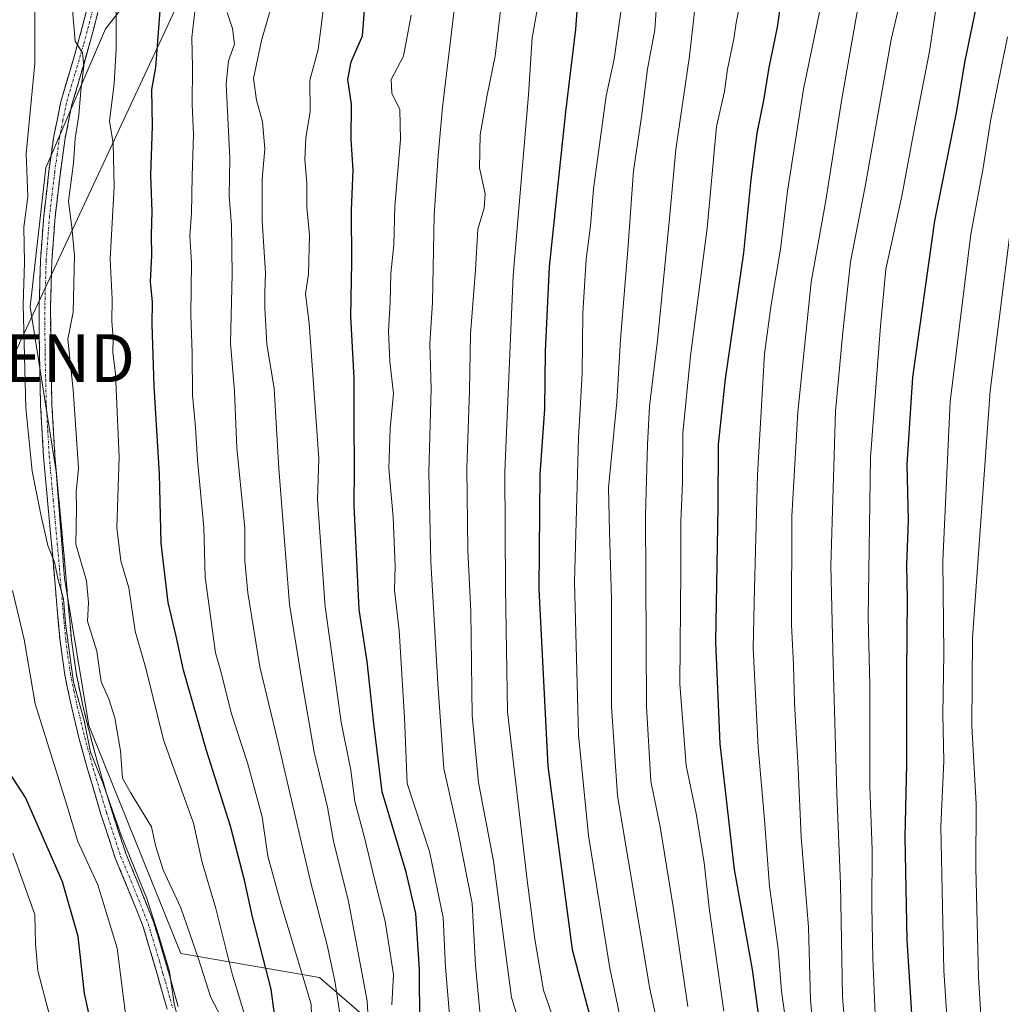
# Model space of a CAD drawing. Units: metres. Extents: x 610145 to 613580, y 4773276 to 4775646.
# Drawn here: x 612547 to 612752, y 4773653 to 4773859 of the extents above; entities that cross this region are included whole.
import ezdxf
from ezdxf.enums import TextEntityAlignment as Align

# ---------------------------------------------------------------- set-up
doc = ezdxf.new("R2010")
doc.units = ezdxf.units.M
doc.header["$MEASUREMENT"] = 0
doc.linetypes.add('TRAZO_Y_PUNTO', pattern=[1, 0.5, -0.25, 0, -0.25])
doc.linetypes.add('TRAZOSX2', pattern=[1.5, 1, -0.5])
doc.layers.get('0').update_dxf_attribs({"lineweight": 5})
for name, color, linetype, lineweight in [('Arbolado forestal CxS', 92, 'Continuous', 0), ('Camino', 19, 'TRAZOSX2', 0), ('Camino Cxs', 19, 'Continuous', 0), ('Camino eje', 19, 'TRAZO_Y_PUNTO', 0), ('Curva de nivel maestra', 36, 'Continuous', 30), ('Curva de nivel normal', 36, 'Continuous', 0), ('Pastizal CxS', 92, 'Continuous', 0), ('Tendido', 6, 'Continuous', 0), ('Torre de tendido puntual', 7, 'Continuous', 0)]:
    doc.layers.add(name, color=color, linetype=linetype, lineweight=lineweight)

# ---------------------------------------------------------------- blocks, each defined once
blk = doc.blocks.new('*U151')
at = {"layer": 'Pastizal CxS', "color": 92, "linetype": 'Continuous', "lineweight": 0}
blk.add_polyline3d([(612629.8573, 4773641.4769, 349.8225), (612610.0997, 4773658.6101, 335.1547), (612581.1203, 4773663.5809, 314.8635), (612561.9411, 4773711.1867, 313.5988), (612556.8089, 4773741.9789, 313.9926), (612555.0987, 4773764.2179, 314.6317), (612549.6605, 4773798.6279, 312.5764), (612552.9729, 4773827.6265, 314.3016), (612565.3921, 4773856.6239, 321.0166), (612577.8115, 4773872.3649, 327.4198)], dxfattribs=at)
blk = doc.blocks.new('*U160')
at = {"layer": 'Arbolado forestal CxS', "color": 92, "linetype": 'Continuous', "lineweight": 0}
blk.add_polyline3d([(612527.3445, 4773981.9083, 292.0966), (612548.9025, 4773965.8871, 305.7483), (612572.0047, 4773948.7463, 317.392), (612591.0967, 4773938.8549, 328.9771), (612591.3091, 4773935.5661, 329.3182), (612592.7153, 4773913.7917, 331.2765), (612587.7475, 4773884.7931, 332.8582), (612577.8115, 4773872.3649, 327.4198), (612565.3921, 4773856.6239, 321.0166), (612552.9729, 4773827.6265, 314.3016), (612549.6605, 4773798.6279, 312.5764), (612555.0987, 4773764.2179, 314.6317), (612556.8089, 4773741.9789, 313.9926), (612561.9411, 4773711.1867, 313.5988), (612581.1203, 4773663.5809, 314.8635), (612610.0997, 4773658.6101, 335.1547), (612629.8573, 4773641.4769, 349.8225)], dxfattribs=at)
blk = doc.blocks.new('*U171')
at = {"layer": 'Pastizal CxS', "color": 92, "linetype": 'Continuous', "lineweight": 0}
blk.add_polyline3d([(612591.31, 4773935.57, 329.32), (612592.72, 4773913.79, 331.28), (612587.75, 4773884.79, 332.86), (612577.81, 4773872.36, 327.42), (612565.39, 4773856.62, 321.02), (612552.97, 4773827.63, 314.3), (612549.66, 4773798.63, 312.58), (612555.1, 4773764.22, 314.63), (612556.81, 4773741.98, 313.99), (612561.94, 4773711.19, 313.6), (612581.12, 4773663.58, 314.86), (612610.1, 4773658.61, 335.15), (612629.86, 4773641.48, 349.82)], dxfattribs=at)
blk = doc.blocks.new('*U182')
at = {"layer": 'Arbolado forestal CxS', "color": 92, "linetype": 'Continuous', "lineweight": 0}
blk.add_polyline3d([(612591.31, 4773935.57, 329.32), (612592.72, 4773913.79, 331.28), (612587.75, 4773884.79, 332.86), (612577.81, 4773872.36, 327.42), (612565.39, 4773856.62, 321.02), (612552.97, 4773827.63, 314.3), (612549.66, 4773798.63, 312.58), (612555.1, 4773764.22, 314.63), (612556.81, 4773741.98, 313.99), (612561.94, 4773711.19, 313.6), (612581.12, 4773663.58, 314.86), (612610.1, 4773658.61, 335.15), (612629.86, 4773641.48, 349.82)], dxfattribs=at)
blk = doc.blocks.new('*U185')
at = {"layer": 'Curva de nivel normal', "color": 36, "linetype": 'Continuous', "lineweight": 0}
blk.add_polyline3d([(612752.88, 4773925.98, 420), (612749.49, 4773907.97, 420), (612747, 4773898.99, 420), (612745.05, 4773890.87, 420), (612744.55, 4773887.25, 420), (612743.3, 4773882.52, 420), (612741.27, 4773871.63, 420), (612738.78, 4773860.78, 420), (612737.45, 4773851.89, 420), (612734.05, 4773834.48, 420), (612731.66, 4773821.74, 420), (612728.34, 4773806.44, 420), (612727.25, 4773794.58, 420), (612725.14, 4773767.19, 420), (612724.67, 4773733.84, 420), (612724.97, 4773719.54, 420), (612724.99, 4773698.48, 420), (612725.49, 4773685.21, 420), (612725.39, 4773673.56, 420), (612725.62, 4773662.56, 420), (612726.11, 4773650.89, 420)], dxfattribs=at)
blk = doc.blocks.new('*U188')
at = {"layer": 'Curva de nivel normal', "color": 36, "linetype": 'Continuous', "lineweight": 0}
blk.add_polyline3d([(612620.76, 4773641.56, 340), (612620.04, 4773653.7, 340), (612616.12, 4773674.46, 340), (612613.03, 4773687.04, 340), (612611.78, 4773694.12, 340), (612608.98, 4773705.66, 340), (612606.62, 4773719.34, 340), (612603.82, 4773736.49, 340), (612601.6, 4773764.87, 340), (612600.65, 4773781.55, 340), (612599.05, 4773790.84, 340), (612598.67, 4773798.38, 340), (612598.66, 4773801.59, 340), (612598.82, 4773805.72, 340), (612598.14, 4773816.59, 340), (612598.14, 4773825.23, 340), (612598.7, 4773831.6, 340), (612598.2, 4773837.23, 340), (612596.94, 4773841.72, 340), (612596.28, 4773846.28, 340), (612598, 4773854.21, 340), (612600.14, 4773861.64, 340)], dxfattribs=at)
blk = doc.blocks.new('*U191')
at = {"layer": 'Curva de nivel normal', "color": 36, "linetype": 'Continuous', "lineweight": 0}
blk.add_polyline3d([(612584.86, 4773867.54, 330), (612583.43, 4773854.87, 330), (612583.58, 4773848.62, 330), (612583.52, 4773840.84, 330), (612583.76, 4773834.62, 330), (612583.48, 4773825.88, 330), (612583.37, 4773818.18, 330), (612582.98, 4773813.41, 330), (612583.37, 4773807.86, 330), (612583.2, 4773796.94, 330), (612583.52, 4773788.9, 330), (612583.57, 4773780.14, 330), (612584.22, 4773773.47, 330), (612584.62, 4773766.62, 330), (612585.94, 4773752.61, 330), (612586.18, 4773742.18, 330), (612588.39, 4773726.36, 330), (612589.56, 4773722.29, 330), (612591.61, 4773713.85, 330), (612595.03, 4773703.37, 330), (612598.1, 4773692.1, 330), (612599.29, 4773683.9, 330), (612602.02, 4773674.07, 330), (612608.35, 4773653.02, 330), (612608.69, 4773640.84, 330)], dxfattribs=at)
blk = doc.blocks.new('*U192')
at = {"layer": 'Curva de nivel normal', "color": 36, "linetype": 'Continuous', "lineweight": 0}
blk.add_polyline3d([(612590.28, 4773648.95, 315), (612587.39, 4773654.39, 315), (612584.83, 4773662.5, 315), (612581.1, 4773673.1, 315), (612577.42, 4773681.08, 315), (612575.83, 4773686.15, 315), (612575.02, 4773690.06, 315), (612570.64, 4773697.23, 315), (612568.96, 4773700.23, 315), (612568.56, 4773705.89, 315), (612567.38, 4773712.78, 315), (612566.06, 4773716.77, 315), (612564.5, 4773720.32, 315), (612563.62, 4773726.73, 315), (612561.67, 4773732.96, 315), (612561.87, 4773736.85, 315), (612561.42, 4773741.41, 315), (612559.22, 4773749.06, 315), (612559.37, 4773756.47, 315), (612559.25, 4773759.9, 315), (612559.74, 4773764.89, 315), (612558.65, 4773781.3, 315), (612557.56, 4773791.84, 315), (612558.66, 4773797.48, 315), (612558.91, 4773809.29, 315), (612558.37, 4773815.27, 315), (612557.64, 4773820.65, 315), (612558.75, 4773828.58, 315), (612559.08, 4773833.73, 315), (612559.82, 4773838.62, 315), (612560.22, 4773843.73, 315), (612560.87, 4773848.9, 315), (612560.59, 4773851.62, 315), (612559.07, 4773854.07, 315), (612558.5, 4773860.58, 315)], dxfattribs=at)
blk = doc.blocks.new('*U200')
at = {"layer": 'Curva de nivel normal', "color": 36, "linetype": 'Continuous', "lineweight": 0}
blk.add_polyline3d([(612597.21, 4773641.73, 320), (612591.86, 4773659.38, 320), (612588.46, 4773673.01, 320), (612585.59, 4773682.6, 320), (612583.78, 4773690.78, 320), (612577.53, 4773708.2, 320), (612573.88, 4773722.87, 320), (612571.56, 4773730.89, 320), (612570.24, 4773739.97, 320), (612568.62, 4773745.56, 320), (612567.78, 4773752.5, 320), (612568.22, 4773767.2, 320), (612567.8, 4773776.67, 320), (612567.46, 4773784.64, 320), (612566.93, 4773789.13, 320), (612566.98, 4773792.03, 320), (612566.73, 4773795.63, 320), (612566.82, 4773800.2, 320), (612566.38, 4773808.59, 320), (612567.21, 4773823.72, 320), (612567, 4773832.69, 320), (612566.26, 4773837.44, 320), (612567.21, 4773845.17, 320), (612567.59, 4773852.48, 320), (612567.61, 4773860.55, 320)], dxfattribs=at)
blk = doc.blocks.new('*U201')
at = {"layer": 'Curva de nivel normal', "color": 36, "linetype": 'Continuous', "lineweight": 0}
blk.add_polyline3d([(612713.99, 4773638.19, 410), (612712.58, 4773653.96, 410), (612712.16, 4773669.12, 410), (612710.64, 4773687.89, 410), (612710.02, 4773702.23, 410), (612709.24, 4773715.89, 410), (612709.07, 4773723.89, 410), (612708.61, 4773732.22, 410), (612708.68, 4773754.88, 410), (612709.96, 4773776.64, 410), (612712.74, 4773803.73, 410), (612715.78, 4773820.82, 410), (612719.16, 4773842.01, 410), (612723.93, 4773869.33, 410)], dxfattribs=at)
blk = doc.blocks.new('*U204')
at = {"layer": 'Curva de nivel normal', "color": 36, "linetype": 'Continuous', "lineweight": 0}
blk.add_polyline3d([(612637.59, 4773646.6, 355), (612636.38, 4773660.71, 355), (612635.91, 4773671.08, 355), (612633.06, 4773684.86, 355), (612628.4, 4773699.07, 355), (612627.83, 4773712.8, 355), (612626.69, 4773731.02, 355), (612625.76, 4773739.42, 355), (612625.87, 4773744.53, 355), (612625.46, 4773754.67, 355), (612624.59, 4773764.84, 355), (612624.81, 4773773.24, 355), (612625.52, 4773780.52, 355), (612624.8, 4773787.22, 355), (612624.5, 4773793.5, 355), (612624.84, 4773799.55, 355), (612624.98, 4773805.55, 355), (612625.61, 4773811.55, 355), (612625.82, 4773819.62, 355), (612626.98, 4773833.55, 355), (612626.83, 4773839.82, 355), (612625.19, 4773843.25, 355), (612625.07, 4773846.06, 355), (612627.61, 4773850.92, 355), (612629.25, 4773859.53, 355)], dxfattribs=at)
blk = doc.blocks.new('*U206')
at = {"layer": 'Curva de nivel normal', "color": 36, "linetype": 'Continuous', "lineweight": 0}
blk.add_polyline3d([(612680.87, 4773867.79, 385), (612680.13, 4773856.42, 385), (612678.55, 4773848.21, 385), (612677.31, 4773838.3, 385), (612675.66, 4773826.99, 385), (612674.44, 4773810.49, 385), (612672.94, 4773791.81, 385), (612672.19, 4773778.74, 385), (612670.46, 4773760.81, 385), (612670.62, 4773751.73, 385), (612671.04, 4773737.5, 385), (612671.02, 4773715.17, 385), (612672.28, 4773696.54, 385), (612679.08, 4773656.23, 385), (612683.7, 4773634.89, 385)], dxfattribs=at)
blk = doc.blocks.new('*U211')
at = {"layer": 'Curva de nivel normal', "color": 36, "linetype": 'Continuous', "lineweight": 0}
blk.add_polyline3d([(612553.72, 4773650.72, 295), (612551.29, 4773660.01, 295), (612550.76, 4773665.65, 295), (612550.66, 4773671.71, 295), (612546.02, 4773684.52, 295)], dxfattribs=at)
blk = doc.blocks.new('*U214')
at = {"layer": 'Curva de nivel normal', "color": 36, "linetype": 'Continuous', "lineweight": 0}
blk.add_polyline3d([(612755.01, 4773965.54, 415), (612751.08, 4773954.54, 415), (612749.54, 4773950.54, 415), (612747.77, 4773944.21, 415), (612746.86, 4773939.54, 415), (612745.26, 4773935.54, 415), (612743.94, 4773929.54, 415), (612741.73, 4773916.06, 415), (612738.63, 4773903.76, 415), (612737.3, 4773895.63, 415), (612734.91, 4773884.57, 415), (612733.17, 4773871.5, 415), (612731.87, 4773864.86, 415), (612729.46, 4773854.45, 415), (612724.02, 4773823.7, 415), (612720.96, 4773808.02, 415), (612719.33, 4773793.34, 415), (612717.83, 4773776.82, 415), (612716.84, 4773744.51, 415), (612717.35, 4773724.16, 415), (612718.13, 4773696.98, 415), (612718.88, 4773678.16, 415), (612719.27, 4773654.63, 415), (612721.69, 4773624.16, 415)], dxfattribs=at)
blk = doc.blocks.new('*U216')
at = {"layer": 'Curva de nivel normal', "color": 36, "linetype": 'Continuous', "lineweight": 0}
blk.add_polyline3d([(612674.53, 4773642.23, 380), (612670.73, 4773660.56, 380), (612666.27, 4773688.23, 380), (612664.18, 4773709.22, 380), (612663.32, 4773741.21, 380), (612664.16, 4773771.25, 380), (612664.94, 4773784.7, 380), (612665.07, 4773797.26, 380), (612665.73, 4773808.55, 380), (612666.69, 4773815.55, 380), (612667.32, 4773823.22, 380), (612669.91, 4773842.69, 380), (612671.6, 4773850.34, 380), (612672.99, 4773860.22, 380)], dxfattribs=at)
blk = doc.blocks.new('*U218')
at = {"layer": 'Curva de nivel normal', "color": 36, "linetype": 'Continuous', "lineweight": 0}
blk.add_polyline3d([(612569.85, 4773648.74, 305), (612567.83, 4773664.74, 305), (612563.8, 4773677.93, 305), (612559.62, 4773686.95, 305), (612556.84, 4773696.16, 305), (612550.72, 4773715.72, 305), (612548.42, 4773729.18, 305), (612545.97, 4773739.38, 305)], dxfattribs=at)
blk = doc.blocks.new('*U224')
at = {"layer": 'Curva de nivel normal', "color": 36, "linetype": 'Continuous', "lineweight": 0}
blk.add_polyline3d([(612653.97, 4773641.94, 365), (612650.2, 4773654.4, 365), (612646.39, 4773682.87, 365), (612643.28, 4773699.32, 365), (612641.95, 4773713.3, 365), (612641.66, 4773735, 365), (612641.05, 4773747.76, 365), (612640.85, 4773765.02, 365), (612641.4, 4773781.11, 365), (612641.62, 4773792.94, 365), (612642.64, 4773806.3, 365), (612643.12, 4773814.8, 365), (612644.46, 4773819.19, 365), (612644.66, 4773822.22, 365), (612643.51, 4773827.62, 365), (612643.6, 4773834.54, 365), (612645.08, 4773842.81, 365), (612646.75, 4773850.93, 365), (612648.77, 4773868.17, 365)], dxfattribs=at)
blk = doc.blocks.new('*U225')
at = {"layer": 'Curva de nivel normal', "color": 36, "linetype": 'Continuous', "lineweight": 0}
blk.add_polyline3d([(612662.04, 4773640.92, 370), (612656.84, 4773655.91, 370), (612655.03, 4773666.56, 370), (612653.44, 4773678.89, 370), (612649.33, 4773714.05, 370), (612648.9, 4773739.85, 370), (612648.81, 4773764.22, 370), (612650.49, 4773805.16, 370), (612653.74, 4773842.88, 370), (612654.47, 4773854.8, 370), (612655.54, 4773860.61, 370)], dxfattribs=at)
blk = doc.blocks.new('*U226')
at = {"layer": 'Curva de nivel normal', "color": 36, "linetype": 'Continuous', "lineweight": 0}
blk.add_polyline3d([(612687.02, 4773652.5, 390), (612684.01, 4773672.9, 390), (612681.22, 4773690.03, 390), (612679.26, 4773699.6, 390), (612678.36, 4773715.19, 390), (612678.13, 4773755.12, 390), (612678.57, 4773769.88, 390), (612678.98, 4773777.88, 390), (612680.68, 4773791.55, 390), (612683.13, 4773817.03, 390), (612684.46, 4773831.47, 390), (612687.37, 4773850.93, 390), (612688.56, 4773862.16, 390)], dxfattribs=at)
blk = doc.blocks.new('*U228')
at = {"layer": 'Curva de nivel normal', "color": 36, "linetype": 'Continuous', "lineweight": 0}
blk.add_polyline3d([(612643.74, 4773649.23, 360), (612642.68, 4773661.18, 360), (612641.97, 4773674.02, 360), (612639.06, 4773688.84, 360), (612636.02, 4773702.24, 360), (612634.77, 4773720, 360), (612633.36, 4773745.36, 360), (612632.91, 4773764.1, 360), (612633.38, 4773781.5, 360), (612633.12, 4773790.98, 360), (612633.67, 4773799.51, 360), (612634.02, 4773817.71, 360), (612634.86, 4773830.23, 360), (612635.76, 4773840.28, 360), (612638.57, 4773863.57, 360)], dxfattribs=at)
blk = doc.blocks.new('*U236')
at = {"layer": 'Curva de nivel normal', "color": 36, "linetype": 'Continuous', "lineweight": 0}
blk.add_polyline3d([(612753.73, 4773854.98, 430), (612750.24, 4773837.76, 430), (612748.64, 4773827.61, 430), (612746.11, 4773813.79, 430), (612741.8, 4773778.8, 430), (612740.21, 4773745.57, 430), (612740.45, 4773726.23, 430), (612740.21, 4773713.57, 430), (612740.43, 4773703.77, 430), (612739.8, 4773690.14, 430), (612740.42, 4773660.08, 430), (612742.19, 4773633.36, 430)], dxfattribs=at)
blk = doc.blocks.new('*U238')
at = {"layer": 'Curva de nivel normal', "color": 36, "linetype": 'Continuous', "lineweight": 0}
blk.add_polyline3d([(612615.96, 4773640.63, 335), (612613.28, 4773657.92, 335), (612611.68, 4773665.33, 335), (612608.2, 4773678.66, 335), (612601.37, 4773707.85, 335), (612597.62, 4773723.47, 335), (612595.1, 4773738.89, 335), (612594.5, 4773745.55, 335), (612594.49, 4773752.44, 335), (612592.8, 4773769.09, 335), (612592.31, 4773780.94, 335), (612591.48, 4773791.03, 335), (612591.82, 4773805.46, 335), (612591.68, 4773815.68, 335), (612591.21, 4773821.7, 335), (612591.33, 4773829.55, 335), (612590.6, 4773845.14, 335), (612591.09, 4773849.95, 335), (612592.31, 4773853.46, 335), (612591.94, 4773856.7, 335), (612590.78, 4773860.09, 335)], dxfattribs=at)
blk = doc.blocks.new('*U243')
at = {"layer": 'Curva de nivel normal', "color": 36, "linetype": 'Continuous', "lineweight": 0}
blk.add_polyline3d([(612707.65, 4773647.77, 405), (612706.54, 4773655.7, 405), (612705.82, 4773664.56, 405), (612704.02, 4773677.6, 405), (612702.97, 4773691.5, 405), (612701.67, 4773706.67, 405), (612700.66, 4773727.34, 405), (612700.89, 4773739.82, 405), (612701.51, 4773763.56, 405), (612703, 4773788.78, 405), (612704.4, 4773799.09, 405), (612706.32, 4773810.65, 405), (612707.82, 4773822.78, 405), (612711.14, 4773844.02, 405), (612714.85, 4773861.82, 405)], dxfattribs=at)
blk = doc.blocks.new('*U244')
at = {"layer": 'Curva de nivel maestra', "color": 36, "linetype": 'Continuous', "lineweight": 30}
blk.add_polyline3d([(612707.43, 4773869.86, 400), (612705.65, 4773857, 400), (612703.88, 4773848.54, 400), (612702.78, 4773841.67, 400), (612701.42, 4773834.88, 400), (612700.14, 4773825.22, 400), (612698.64, 4773809.88, 400), (612694.8, 4773783.55, 400), (612693.31, 4773769.88, 400), (612693.29, 4773756.82, 400), (612692.78, 4773728.68, 400), (612693.65, 4773707.38, 400), (612696.69, 4773681.14, 400), (612700.42, 4773660.24, 400), (612702.2, 4773646.8, 400)], dxfattribs=at)
blk = doc.blocks.new('*U248')
at = {"layer": 'Curva de nivel maestra', "color": 36, "linetype": 'Continuous', "lineweight": 30}
blk.add_polyline3d([(612755.81, 4773898.2, 425), (612751.3, 4773880.88, 425), (612749.85, 4773873.74, 425), (612749.47, 4773869.63, 425), (612747.16, 4773861.01, 425), (612744.83, 4773849.98, 425), (612743, 4773839.16, 425), (612738.51, 4773816.57, 425), (612733.87, 4773783.91, 425), (612732.72, 4773765.71, 425), (612733, 4773754.07, 425), (612732.66, 4773744.64, 425), (612732.81, 4773737.56, 425), (612732.66, 4773722.33, 425), (612732.68, 4773703.16, 425), (612732.29, 4773687.89, 425), (612732.7, 4773666.46, 425), (612734.32, 4773641.17, 425)], dxfattribs=at)
blk = doc.blocks.new('*U256')
at = {"layer": 'Curva de nivel maestra', "color": 36, "linetype": 'Continuous', "lineweight": 30}
blk.add_polyline3d([(612664.63, 4773871.55, 375), (612663.54, 4773856.55, 375), (612661.43, 4773839.34, 375), (612659.6, 4773821.54, 375), (612658.01, 4773806.97, 375), (612657.23, 4773789.38, 375), (612657.07, 4773777.22, 375), (612656.12, 4773763.66, 375), (612655.87, 4773739.68, 375), (612657.76, 4773702.68, 375), (612662.81, 4773664.46, 375), (612667.71, 4773646.05, 375)], dxfattribs=at)
blk = doc.blocks.new('5TTEND')
blk.add_text('5TTEND', height=10).set_placement((0, 0), align=Align.MIDDLE_CENTER)

msp = doc.modelspace()

# ---------------------------------------------------------------- linework, layer by layer
at = {"layer": 'Camino', "color": 19, "linetype": 'TRAZOSX2', "lineweight": 0}
for points in [[(612578.26, 4773652), (612577.26, 4773655.56), (612576.24, 4773659.1), (612574.74, 4773664.25), (612573.19, 4773669.39), (612570.37, 4773676.46), (612567.44, 4773683.5), (612564.45, 4773692.66), (612561.7, 4773701.9), (612559.93, 4773708.36), (612558.34, 4773714.86), (612556.89, 4773721.79), (612555.91, 4773728.78), (612555.02, 4773738.91), (612554.15, 4773749.04), (612553.29, 4773758.19), (612552.45, 4773767.34), (612551.84, 4773778.14), (612551.59, 4773788.96), (612551.54, 4773798.62), (612551.81, 4773808.29), (612552.52, 4773817.64), (612553.6, 4773826.96), (612554.62, 4773834.25), (612556.08, 4773841.44), (612557.86, 4773847.54), (612559.65, 4773853.63), (612561.5, 4773860.7)], [(612563.81, 4773860.09), (612561.95, 4773852.99), (612560.15, 4773846.87), (612558.4, 4773840.87), (612556.97, 4773833.85), (612555.97, 4773826.66), (612554.89, 4773817.41), (612554.19, 4773808.16), (612553.92, 4773798.6), (612553.97, 4773788.99), (612554.22, 4773778.24), (612554.83, 4773767.52), (612555.67, 4773758.41), (612556.52, 4773749.25), (612557.4, 4773739.12), (612558.28, 4773729.05), (612559.24, 4773722.2), (612560.66, 4773715.39), (612562.24, 4773708.96), (612563.99, 4773702.56), (612566.73, 4773693.37), (612569.68, 4773684.33), (612572.58, 4773677.36), (612575.44, 4773670.18), (612577.02, 4773664.93), (612578.53, 4773659.77), (612579.56, 4773656.21), (612580.58, 4773652.55)]]:
    msp.add_lwpolyline(points, dxfattribs=at)
at = {"layer": 'Camino Cxs', "color": 19, "linetype": 'Continuous', "lineweight": 0}
for points in [[(612578.26, 4773652, 309.81), (612577.26, 4773655.56, 309.65), (612576.24, 4773659.1, 309.22), (612575.49, 4773661.68, 308.83), (612574.74, 4773664.25, 308.59), (612573.97, 4773666.82, 308.71), (612573.19, 4773669.39, 308.91), (612571.78, 4773672.93, 308.71), (612570.37, 4773676.46, 308.23), (612568.91, 4773679.98, 308.3), (612567.44, 4773683.5, 308.74), (612565.95, 4773688.08, 308.75), (612564.45, 4773692.66, 308.76), (612563.08, 4773697.28, 309.33), (612561.7, 4773701.9, 309.14), (612560.82, 4773705.13, 309.22), (612559.93, 4773708.36, 309.42), (612559.14, 4773711.61, 309.34), (612558.34, 4773714.86, 309.45), (612557.62, 4773718.33, 309.58), (612556.89, 4773721.79, 309.34), (612556.4, 4773725.29, 309.17), (612555.91, 4773728.78, 309.14), (612555.61, 4773732.16, 309.28), (612555.32, 4773735.53, 309.43), (612555.02, 4773738.91, 309.57), (612554.73, 4773742.29, 309.8), (612554.44, 4773745.66, 310.57), (612554.15, 4773749.04, 311.31), (612553.72, 4773753.62, 310.86), (612553.29, 4773758.19, 311.15), (612552.87, 4773762.77, 310.96), (612552.45, 4773767.34, 310.94), (612552.25, 4773770.94, 310.91), (612552.04, 4773774.54, 310.89), (612551.84, 4773778.14, 310.87), (612551.76, 4773781.75, 310.87), (612551.67, 4773785.35, 310.88), (612551.59, 4773788.96, 310.88), (612551.57, 4773793.79, 310.89), (612551.54, 4773798.62, 310.89), (612551.68, 4773803.46, 311), (612551.81, 4773808.29, 311.27), (612552.17, 4773812.97, 311.65), (612552.52, 4773817.64, 311.91), (612553.06, 4773822.3, 311.89), (612553.6, 4773826.96, 312.1), (612554.11, 4773830.61, 312.2), (612554.62, 4773834.25, 312.22), (612555.35, 4773837.85, 312.49), (612556.08, 4773841.44, 313.09), (612556.97, 4773844.49, 313.81), (612557.86, 4773847.54, 314.29), (612558.76, 4773850.59, 314.52), (612559.65, 4773853.63, 314.71), (612560.58, 4773857.17, 315.34), (612561.5, 4773860.7, 315.77)], [(612563.81, 4773860.09, 317.21), (612562.88, 4773856.54, 316.5), (612561.95, 4773852.99, 315.55), (612561.05, 4773849.93, 315.2), (612560.15, 4773846.87, 315.16), (612559.28, 4773843.87, 315.02), (612558.4, 4773840.87, 314.35), (612557.69, 4773837.36, 313.67), (612556.97, 4773833.85, 313), (612556.47, 4773830.26, 312.67), (612555.97, 4773826.66, 312.7), (612555.43, 4773822.04, 312.92), (612554.89, 4773817.41, 313.16), (612554.54, 4773812.79, 312.74), (612554.19, 4773808.16, 312.26), (612554.06, 4773803.38, 311.91), (612553.92, 4773798.6, 312.05), (612553.95, 4773793.8, 312.75), (612553.97, 4773788.99, 312.66), (612554.05, 4773785.41, 312.2), (612554.14, 4773781.82, 311.9), (612554.22, 4773778.24, 311.88), (612554.42, 4773774.67, 311.58), (612554.63, 4773771.09, 311.67), (612554.83, 4773767.52, 311.88), (612555.25, 4773762.97, 311.91), (612555.67, 4773758.41, 312.55), (612556.1, 4773753.83, 311.91), (612556.52, 4773749.25, 312.69), (612556.81, 4773745.87, 311.82), (612557.11, 4773742.5, 310.89), (612557.4, 4773739.12, 310.78), (612557.69, 4773735.76, 310.93), (612557.99, 4773732.41, 311.06), (612558.28, 4773729.05, 310.72), (612558.76, 4773725.63, 310.81), (612559.24, 4773722.2, 310.9), (612559.95, 4773718.8, 310.97), (612560.66, 4773715.39, 310.58), (612561.45, 4773712.18, 310.39), (612562.24, 4773708.96, 310.9), (612563.12, 4773705.76, 310.94), (612563.99, 4773702.56, 310.92), (612565.36, 4773697.97, 310.7), (612566.73, 4773693.37, 309.33), (612568.21, 4773688.85, 310.28), (612569.68, 4773684.33, 309.91), (612571.13, 4773680.85, 309.28), (612572.58, 4773677.36, 309.42), (612574.01, 4773673.77, 309.78), (612575.44, 4773670.18, 309.61), (612576.23, 4773667.56, 309.33), (612577.02, 4773664.93, 309.64), (612577.78, 4773662.35, 309.97), (612578.53, 4773659.77, 310.21), (612579.56, 4773656.21, 310.45), (612580.58, 4773652.55, 310.53)]]:
    msp.add_polyline3d(points, dxfattribs=at)
at = {"layer": 'Camino eje', "color": 19, "linetype": 'TRAZO_Y_PUNTO', "lineweight": 0}
msp.add_lwpolyline([(612562.66, 4773860.4), (612560.8, 4773853.31), (612559.01, 4773847.21), (612557.24, 4773841.16), (612556.51, 4773837.56), (612555.8, 4773834.05), (612555.29, 4773830.41), (612554.79, 4773826.81), (612554.25, 4773822.19), (612553.71, 4773817.53), (612553, 4773808.23), (612552.73, 4773798.61), (612552.78, 4773788.98), (612553.03, 4773778.19), (612553.34, 4773772.83), (612553.64, 4773767.43), (612554.48, 4773758.3), (612554.91, 4773753.73), (612555.34, 4773749.15), (612555.78, 4773744.08), (612556.21, 4773739.02), (612556.65, 4773733.98), (612557.1, 4773728.92), (612558.07, 4773722), (612558.79, 4773718.53), (612559.5, 4773715.13), (612560.3, 4773711.88), (612561.09, 4773708.66), (612562.85, 4773702.23), (612564.22, 4773697.64), (612565.59, 4773693.02), (612568.56, 4773683.92), (612571.48, 4773676.91), (612574.32, 4773669.79), (612575.88, 4773664.59), (612576.64, 4773662.01), (612577.39, 4773659.44), (612577.9, 4773657.67), (612578.41, 4773655.89), (612578.91, 4773654.11), (612579.42, 4773652.28)], dxfattribs=at)
at = {"layer": 'Curva de nivel maestra', "color": 36, "linetype": 'Continuous', "lineweight": 30}
for points in [[(612631.06, 4773648.89, 350), (612630.96, 4773660.23, 350), (612630.19, 4773671.94, 350), (612628.15, 4773680.61, 350), (612623.16, 4773697.38, 350), (612621.42, 4773711.62, 350), (612620, 4773724.55, 350), (612618.39, 4773735.39, 350), (612617.31, 4773757.11, 350), (612617.4, 4773764.88, 350), (612617.31, 4773774.68, 350), (612617.34, 4773783.72, 350), (612616.61, 4773796.68, 350), (612616.84, 4773807.88, 350), (612616.78, 4773818.88, 350), (612617.12, 4773827.13, 350), (612616.69, 4773833.55, 350), (612616.76, 4773840.92, 350), (612615.99, 4773846.04, 350), (612616.72, 4773849.77, 350), (612619.06, 4773855.16, 350), (612619.76, 4773864.08, 350)], [(612601.9, 4773641.96, 325), (612600, 4773656.18, 325), (612596.06, 4773671.23, 325), (612594.4, 4773678.89, 325), (612591.48, 4773690.17, 325), (612586.48, 4773705.99, 325), (612581.67, 4773722.74, 325), (612580.18, 4773729.87, 325), (612578.45, 4773736.89, 325), (612577.02, 4773749.25, 325), (612576.7, 4773763.68, 325), (612575.54, 4773782.02, 325), (612575.12, 4773795, 325), (612575.24, 4773799.55, 325), (612574.76, 4773803.88, 325), (612575.08, 4773809.22, 325), (612575.01, 4773813.62, 325), (612575.12, 4773818.5, 325), (612574.87, 4773826.08, 325), (612575.18, 4773836.31, 325), (612575.09, 4773843.95, 325), (612575.89, 4773848.54, 325), (612576.9, 4773861.4, 325)], [(612562.21, 4773649.89, 300), (612560.98, 4773655.23, 300), (612559.67, 4773667.16, 300), (612556.44, 4773678.56, 300), (612548.69, 4773696.14, 300), (612543.34, 4773704.31, 300)]]:
    msp.add_polyline3d(points, dxfattribs=at)
at = {"layer": 'Curva de nivel normal', "color": 36, "linetype": 'Continuous', "lineweight": 0}
for points in [[(612748.74, 4773641.65, 435), (612747.65, 4773658.65, 435), (612747.12, 4773681.46, 435), (612747.19, 4773694.86, 435), (612746.28, 4773711.07, 435), (612746.46, 4773729.6, 435), (612750.09, 4773781.08, 435), (612755.08, 4773820.41, 435), (612758.45, 4773838.33, 435), (612759.8, 4773846.77, 435), (612762.17, 4773858.08, 435), (612764.63, 4773867.1, 435), (612766.34, 4773873.88, 435), (612769.04, 4773883.79, 435), (612773.52, 4773905.5, 435), (612781.48, 4773934.11, 435), (612785.83, 4773946.44, 435), (612792.46, 4773964.12, 435), (612800.08, 4773979.71, 435), (612805.24, 4773988.29, 435), (612811, 4773998.8, 435), (612816.17, 4774006.83, 435), (612818.91, 4774011.9, 435)], [(612580.86, 4773648.86, 310), (612579.74, 4773653.08, 310), (612578.75, 4773659.84, 310), (612576.55, 4773667.27, 310), (612574.02, 4773675.1, 310), (612568.73, 4773688.12, 310), (612564.93, 4773699.04, 310), (612562.26, 4773705.63, 310), (612560.94, 4773712.23, 310), (612558.75, 4773720.23, 310), (612557.05, 4773732.57, 310), (612556.61, 4773737.61, 310), (612555.51, 4773741.58, 310), (612554.73, 4773745.31, 310), (612553.34, 4773748.78, 310), (612551.88, 4773755.27, 310), (612550.12, 4773764.28, 310), (612548.79, 4773777.55, 310), (612548.24, 4773799.09, 310), (612548.49, 4773807.88, 310), (612548.32, 4773815.22, 310), (612549.18, 4773821.55, 310), (612548.84, 4773830.63, 310), (612550.62, 4773849.43, 310), (612550.66, 4773862.32, 310)], [(612625.17, 4773652.89, 345), (612625.52, 4773659.23, 345), (612623.77, 4773670.35, 345), (612621.63, 4773678.82, 345), (612619.48, 4773687.79, 345), (612617.48, 4773695.34, 345), (612616.62, 4773701.89, 345), (612614.64, 4773711.89, 345), (612612.34, 4773728.58, 345), (612611.24, 4773735.99, 345), (612609.66, 4773758.32, 345), (612609.96, 4773766.84, 345), (612607.89, 4773795.22, 345), (612607.15, 4773801.27, 345), (612607.8, 4773805.52, 345), (612608.02, 4773813.54, 345), (612607.44, 4773819.43, 345), (612607.43, 4773824.42, 345), (612607.02, 4773829.34, 345), (612607.2, 4773833.86, 345), (612608.1, 4773839.42, 345), (612608.08, 4773845.9, 345), (612609.79, 4773852.32, 345), (612611.05, 4773862.1, 345)], [(612694.54, 4773651.56, 395), (612691.5, 4773672.56, 395), (612690.39, 4773682.54, 395), (612688.72, 4773692.83, 395), (612686.62, 4773702.88, 395), (612685.32, 4773719.9, 395), (612685.56, 4773743.56, 395), (612685.54, 4773753.88, 395), (612685.87, 4773761.88, 395), (612685.94, 4773772.24, 395), (612687.54, 4773788.41, 395), (612691.02, 4773815.01, 395), (612692.98, 4773836.27, 395), (612694.68, 4773843.53, 395), (612695.27, 4773848.21, 395), (612696.62, 4773854.55, 395), (612697.06, 4773857.88, 395), (612697.93, 4773862.07, 395)]]:
    msp.add_polyline3d(points, dxfattribs=at)
at = {"layer": 'Tendido', "color": 6, "linetype": 'Continuous', "lineweight": 0}
msp.add_polyline3d([(612605.23, 4774073.08, 326.95), (612588.67, 4773879.43, 330.48), (612545.97, 4773787.89, 307.67), (612366.19, 4773382.67, 256.31), (612334.52, 4773311.57, 233.89)], dxfattribs=at)

# ---------------------------------------------------------------- block references
at = {"layer": 'Arbolado forestal CxS', "color": 92, "linetype": 'Continuous', "lineweight": 0}
for name in ['*U160', '*U182']:
    msp.add_blockref(name, (0, 0), dxfattribs=at)
at = {"layer": 'Curva de nivel maestra', "color": 36, "linetype": 'Continuous', "lineweight": 30}
for name in ['*U256', '*U244', '*U248']:
    msp.add_blockref(name, (0, 0), dxfattribs=at)
at = {"layer": 'Curva de nivel normal', "color": 36, "linetype": 'Continuous', "lineweight": 0}
for name in ['*U216', '*U206', '*U226', '*U225', '*U211', '*U218', '*U192', '*U200', '*U191', '*U188', '*U228', '*U224', '*U238', '*U204', '*U243', '*U201', '*U214', '*U185', '*U236']:
    msp.add_blockref(name, (0, 0), dxfattribs=at)
at = {"layer": 'Pastizal CxS', "color": 92, "linetype": 'Continuous', "lineweight": 0}
for name in ['*U151', '*U171']:
    msp.add_blockref(name, (0, 0), dxfattribs=at)
at = {"layer": 'Torre de tendido puntual', "linetype": 'Continuous', "lineweight": 0}
msp.add_blockref('5TTEND', (612545.97, 4773787.89, 307.67), dxfattribs=at)

doc.saveas('drawing.dxf')
